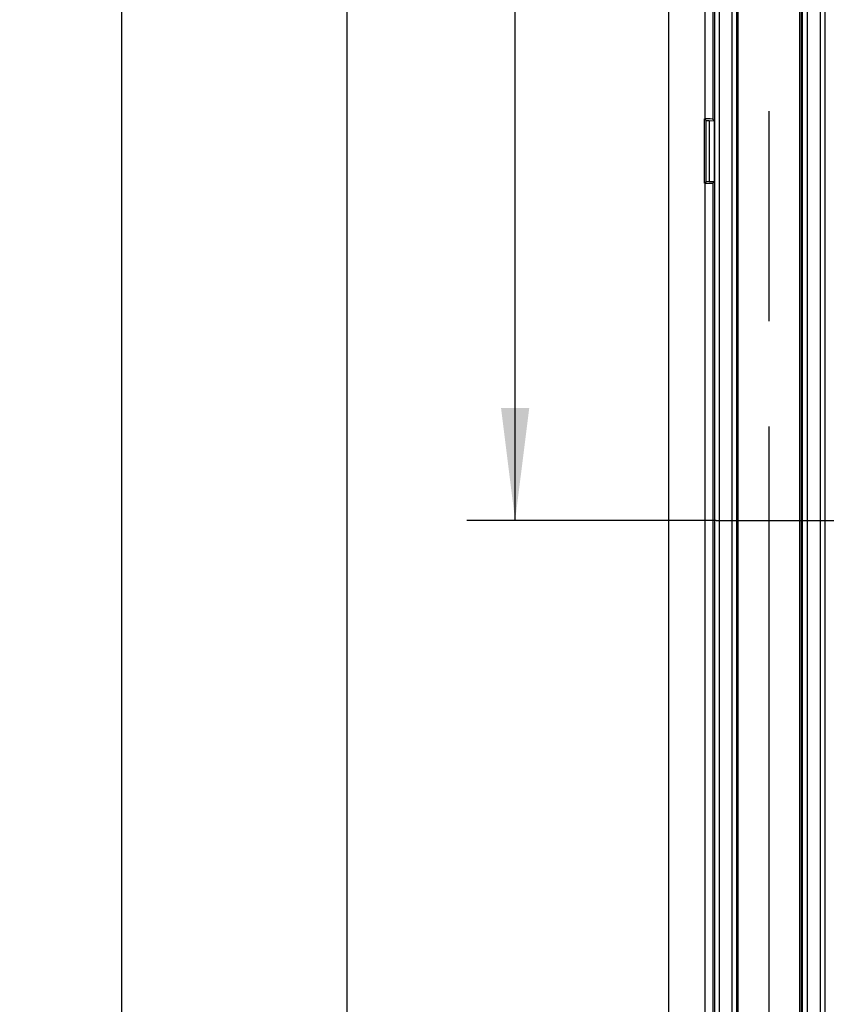
# Model space of a CAD drawing. Units: millimetres. Extents: x 0 to 1189, y 0 to 841.
# Drawn here: x 206 to 231, y 406 to 436 of the extents above; entities that cross this region are included whole.
import ezdxf

# ---------------------------------------------------------------- set-up
doc = ezdxf.new("R2010")
doc.units = ezdxf.units.MM
doc.header["$LTSCALE"] = 65.395
doc.linetypes.add('CENTER', pattern=[0.6, 0.375, -0.075, 0.075, -0.075])
doc.linetypes.add('PHANTOM', pattern=[0.8, 0.45, -0.05, 0.1, -0.05, 0.1, -0.05])
doc.layers.get('0').update_dxf_attribs({"linetype": 'CONTINUOUS'})
for name, color, linetype in [('2D-BEMASSUNG', 7, 'CONTINUOUS'), ('AUSFORMSCHRAEGEN', 7, 'CONTINUOUS'), ('BG_STARTBEZUEGE', 7, 'CONTINUOUS'), ('DEFAULT_3', 7, 'PHANTOM'), ('RUNDUNGEN', 7, 'CONTINUOUS')]:
    doc.layers.add(name, color=color, linetype=linetype)
doc.styles.get("Standard").update_dxf_attribs({"font": 'txt', "width": 0.7})
doc.dimstyles.new('DIMSTYLE_14', dxfattribs={"dimtxt": 2.5, "dimasz": 3.5, "dimexe": 1.5, "dimexo": 0, "dimtad": 1, "dimlfac": 2, "dimdsep": 46, "dimtxsty": 'STANDARD', "dimblk": '_FILLED', "dimblk1": '_FILLED', "dimblk2": '_FILLED', "dimcen": 0.09, "dimclrt": 5, "dimazin": 2, "dimtp": 0.3, "dimtm": 0.3, "dimtfac": 1, "dimtofl": 0, "dimtmove": 0, "dimatfit": 3, "dimldrblk": '_FILLED', "dimfxl": 1, "dimtolj": 1, "dimarcsym": 0})
doc.dimstyles.new('DIMSTYLE_18', dxfattribs={"dimtxt": 2.5, "dimasz": 3.5, "dimexe": 1.5, "dimexo": 0, "dimtad": 1, "dimdec": 1, "dimlfac": 2, "dimdsep": 46, "dimtxsty": 'STANDARD', "dimblk": '_FILLED', "dimblk1": '_FILLED', "dimblk2": '_FILLED', "dimcen": 0.09, "dimclrt": 5, "dimazin": 2, "dimtp": 0.8, "dimtm": 0.8, "dimtfac": 1, "dimtdec": 1, "dimtofl": 0, "dimtmove": 0, "dimatfit": 3, "dimldrblk": '_FILLED', "dimfxl": 1, "dimtolj": 1, "dimarcsym": 0})

# ---------------------------------------------------------------- blocks, each defined once
blk = doc.blocks.new('_FILLED')
at = {"color": 0, "linetype": 'BYBLOCK'}
blk.add_solid([(0, 0), (-1, 0.125), (-1, -0.125)], dxfattribs=at)
blk = doc.blocks.new('*D97')
at = {"layer": '2D-BEMASSUNG', "color": 2, "linetype": 'CONTINUOUS'}
for p, q in [((229.1, 626.091), (207.275, 626.091)), ((208.775, 626.091), (208.775, 383.987)), ((208.775, 141.883), (208.775, 383.987)), ((229.1, 141.883), (207.275, 141.883))]:
    blk.add_line(p, q, dxfattribs=at)
at = {"layer": '2D-BEMASSUNG', "color": 2, "linetype": 'CONTINUOUS', "xscale": 3.5, "yscale": 3.5, "zscale": 3.5}
for p, rotation in [((208.775, 626.091), 90), ((208.775, 141.883), 270)]:
    blk.add_blockref('_FILLED', p, dxfattribs=dict(at, rotation=rotation))
at = {"layer": '2D-BEMASSUNG', "color": 5, "linetype": 'CONTINUOUS', "insert": (205.65, 379.467), "char_height": 2.5, "width": 13.92857, "attachment_point": 2, "rotation": 90, "line_spacing_factor": 0.9}
blk.add_mtext('968.4', dxfattribs=at)
blk = doc.blocks.new('*D98')
at = {"layer": '2D-BEMASSUNG', "color": 2, "linetype": 'CONTINUOUS'}
for p, q in [((229.1, 474.741), (214.275, 474.741)), ((215.775, 474.741), (215.775, 308.312)), ((215.775, 141.883), (215.775, 308.312)), ((229.1, 141.883), (214.275, 141.883))]:
    blk.add_line(p, q, dxfattribs=at)
at = {"layer": '2D-BEMASSUNG', "color": 2, "linetype": 'CONTINUOUS', "xscale": 3.5, "yscale": 3.5, "zscale": 3.5}
for p, rotation in [((215.775, 474.741), 90), ((215.775, 141.883), 270)]:
    blk.add_blockref('_FILLED', p, dxfattribs=dict(at, rotation=rotation))
at = {"layer": '2D-BEMASSUNG', "color": 5, "linetype": 'CONTINUOUS', "insert": (212.65, 357.68), "char_height": 2.5, "width": 13.66071, "attachment_point": 2, "rotation": 90, "line_spacing_factor": 0.9}
blk.add_mtext('665.7', dxfattribs=at)
blk = doc.blocks.new('*D106')
at = {"layer": '2D-BEMASSUNG', "color": 2, "linetype": 'CONTINUOUS'}
for p, q in [((252.25, 461.412), (219.509, 461.412)), ((221.009, 461.412), (221.009, 441.112)), ((221.009, 420.812), (221.009, 441.112)), ((227.258, 420.812), (219.509, 420.812))]:
    blk.add_line(p, q, dxfattribs=at)
at = {"layer": '2D-BEMASSUNG', "color": 2, "linetype": 'CONTINUOUS', "xscale": 3.5, "yscale": 3.5, "zscale": 3.5}
for p, rotation in [((221.009, 461.412), 90), ((221.009, 420.812), 270)]:
    blk.add_blockref('_FILLED', p, dxfattribs=dict(at, rotation=rotation))
at = {"layer": '2D-BEMASSUNG', "color": 5, "linetype": 'CONTINUOUS', "insert": (217.884, 441.112), "char_height": 2.5, "width": 10.17857, "attachment_point": 2, "rotation": 90, "line_spacing_factor": 0.9}
blk.add_mtext('81.2', dxfattribs=at)

msp = doc.modelspace()

# ---------------------------------------------------------------- linework, layer by layer
at = {"color": 7, "linetype": 'CONTINUOUS'}
msp.add_line((225.77484, 489.56182), (225.77484, 127.06182), dxfattribs=at)
at = {"layer": 'AUSFORMSCHRAEGEN', "color": 9, "linetype": 'CONTINUOUS'}
for p, q in [((226.90155, 489.56182), (226.90155, 433.31182)), ((227.15151, 489.56182), (227.15151, 433.30753)), ((226.90155, 431.31182), (226.90155, 346.81182)), ((227.15151, 431.3161), (227.15151, 346.80753))]:
    msp.add_line(p, q, dxfattribs=at)
at = {"layer": 'AUSFORMSCHRAEGEN', "color": 7, "linetype": 'CONTINUOUS'}
for p, q in [((229.89984, 463.9135), (229.89984, 390.18682)), ((226.89719, 431.31182), (226.89719, 433.31182)), ((226.90155, 433.31182), (226.89719, 433.31182)), ((227.15151, 433.30753), (227.20221, 433.25683)), ((227.20221, 431.3668), (227.20221, 433.25683)), ((226.90155, 431.31182), (226.89719, 431.31182)), ((227.15151, 431.3161), (227.20221, 431.3668))]:
    msp.add_line(p, q, dxfattribs=at)
for centre, start_param, end_param in [((226.90155, 433.30745), 0.01745329, 1.57079633), ((226.90155, 431.31618), -1.57079633, -0.01745329)]:
    msp.add_ellipse(centre, major_axis=(0.25, 0), ratio=0.01745506, start_param=start_param, end_param=end_param, dxfattribs=at)
at = {"layer": 'BG_STARTBEZUEGE', "color": 7, "linetype": 'CENTER'}
msp.add_line((227.25772, 420.81182), (382.04196, 420.81182), dxfattribs=at)
at = {"layer": 'DEFAULT_3', "color": 6, "linetype": 'PHANTOM'}
msp.add_line((228.89984, 476.06182), (228.89984, 390.18682), dxfattribs=at)
at = {"layer": 'RUNDUNGEN', "color": 9, "linetype": 'CONTINUOUS'}
for p, q in [((227.204, 478.50968), (227.204, 387.73895)), ((227.35397, 478.22804), (227.35397, 388.02059)), ((227.75244, 390.18682), (227.75244, 476.06182)), ((227.90241, 390.18682), (227.90241, 476.06182)), ((227.94015, 390.18682), (227.94015, 476.06182)), ((229.85517, 390.18682), (229.85517, 463.92202)), ((229.93607, 463.91182), (229.93607, 390.18682)), ((230.08606, 463.91182), (230.08606, 390.18682)), ((230.50088, 390.18682), (230.50088, 463.91182)), ((230.65088, 390.18682), (230.65088, 463.91182)), ((226.93902, 433.26998), (226.93902, 431.35365)), ((227.04007, 433.26263), (227.04007, 431.361))]:
    msp.add_line(p, q, dxfattribs=at)
at = {"layer": 'RUNDUNGEN', "color": 7, "linetype": 'CONTINUOUS'}
for p, q in [((226.89719, 433.31182), (226.93902, 433.26998)), ((227.04007, 433.26263), (227.20221, 433.25683)), ((226.89719, 431.31182), (226.93902, 431.35365)), ((227.04007, 431.361), (227.20221, 431.3668))]:
    msp.add_line(p, q, dxfattribs=at)
for centre, start_param, end_param in [((227.93887, 433.27029), -3.12413936, -2.68780705), ((227.93887, 431.35334), 2.68780705, 3.12413936)]:
    msp.add_ellipse(centre, major_axis=(1, 0), ratio=0.01745506, start_param=start_param, end_param=end_param, dxfattribs=at)

# ---------------------------------------------------------------- dimensions: what is measured, and where the dimension line sits
at = {"layer": '2D-BEMASSUNG', "color": 2, "linetype": 'CONTINUOUS'}
for base, p1, p2, angle, dimstyle, picture, middle in [((208.77484, 141.88307), (229.09984, 626.09056), (229.09984, 141.88307), 270, 'DIMSTYLE_18', '*D97', (208.77484, 379.11008)), ((215.77484, 474.74056), (229.09984, 141.88307), (229.09984, 474.74056), 90, 'DIMSTYLE_18', '*D98', (215.77484, 357.32251)), ((221.00915, 461.41182), (227.25772, 420.81182), (252.24952, 461.41182), 90, 'DIMSTYLE_14', '*D106', (221.00915, 440.75467))]:
    dim = msp.add_linear_dim(base=base, p1=p1, p2=p2, angle=angle, dimstyle=dimstyle, dxfattribs=at)
    dim.commit()
    dim.dimension.update_dxf_attribs({"geometry": picture, "text_midpoint": middle, "dimtype": 160})

doc.saveas('drawing.dxf')
